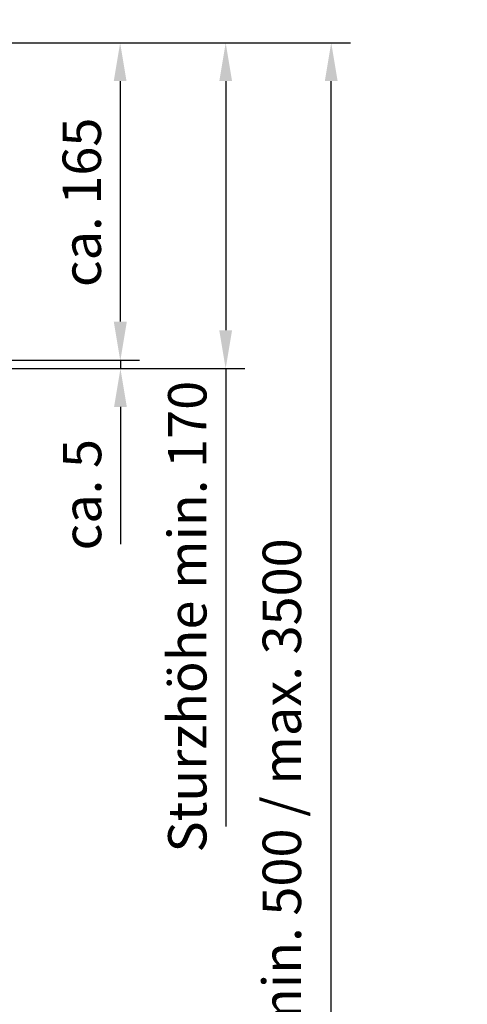
# Model space of a CAD drawing. Units: millimetres. Extents: x 981 to 7529, y -5157 to 8957.
# Drawn here: x 2769 to 3002, y 6497 to 7011 of the extents above; entities that cross this region are included whole.
import ezdxf

# ---------------------------------------------------------------- set-up
doc = ezdxf.new("R2010")
doc.units = ezdxf.units.MM
doc.layers.add('Storama Masslinie', color=1, linetype='Continuous')
doc.styles.add('ADESK2', font='isocp')
doc.dimstyles.new('MASS1_10', dxfattribs={"dimtxt": 20, "dimasz": 20, "dimexe": 10, "dimexo": 10, "dimgap": 1, "dimtad": 0, "dimdec": 1, "dimdsep": 46, "dimtxsty": 'ADESK2', "dimcen": -10, "dimclrd": 1, "dimclre": 1, "dimclrt": 256, "dimadec": 0, "dimazin": 0, "dimtfac": 1, "dimtdec": 1, "dimtmove": 0, "dimatfit": 3, "dimfxl": 1, "dimtvp": 1, "dimtfillclr": 256, "dimtolj": 1, "dimtzin": 0, "dimarcsym": 0})

# ---------------------------------------------------------------- blocks, each defined once
blk = doc.blocks.new('*D19')
at = {"layer": 'Defpoints', "color": 0, "transparency": 16777216}
for p in [(2722.28, 6999.09), (2722.28, 6829.09), (2876.54, 6829.09)]:
    blk.add_point(p, dxfattribs=at)
at = {"layer": 'Storama Masslinie', "color": 1, "lineweight": -2, "transparency": 16777216}
for p, q in [((2732.28, 6999.09), (2886.54, 6999.09)), ((2876.54, 6979.09), (2876.54, 6849.09)), ((2732.28, 6829.09), (2886.54, 6829.09)), ((2876.54, 6829.09), (2876.54, 6590.28))]:
    blk.add_line(p, q, dxfattribs=at)
at = {"layer": 'Storama Masslinie', "color": 1, "transparency": 16777216}
for points in [[(2873.21, 6979.09), (2879.87, 6979.09), (2876.54, 6999.09)], [(2873.21, 6849.09), (2879.87, 6849.09), (2876.54, 6829.09)]]:
    blk.add_solid(points, dxfattribs=at)
at = {"layer": 'Storama Masslinie', "transparency": 16777216, "insert": (2856.54, 6699.69), "char_height": 20, "attachment_point": 5, "rotation": 90, "style": 'ADESK2'}
blk.add_mtext('\\A1;Sturzhöhe min. 170', dxfattribs=at)
blk = doc.blocks.new('*D20')
at = {"layer": 'Defpoints', "color": 0, "transparency": 16777216}
for p in [(2722.28, 6999.09), (2622.49, 6833.59), (2821.54, 6833.59)]:
    blk.add_point(p, dxfattribs=at)
at = {"layer": 'Storama Masslinie', "color": 1, "lineweight": -2, "transparency": 16777216}
for p, q in [((2732.28, 6999.09), (2831.54, 6999.09)), ((2821.54, 6979.09), (2821.54, 6853.59)), ((2632.49, 6833.59), (2831.54, 6833.59))]:
    blk.add_line(p, q, dxfattribs=at)
at = {"layer": 'Storama Masslinie', "color": 1, "transparency": 16777216}
for points in [[(2818.21, 6979.09), (2824.87, 6979.09), (2821.54, 6999.09)], [(2818.21, 6853.59), (2824.87, 6853.59), (2821.54, 6833.59)]]:
    blk.add_solid(points, dxfattribs=at)
at = {"layer": 'Storama Masslinie', "transparency": 16777216, "insert": (2801.54, 6915.84), "char_height": 20, "attachment_point": 5, "rotation": 90, "style": 'ADESK2'}
blk.add_mtext('\\A1;ca. 165', dxfattribs=at)
blk = doc.blocks.new('*D23')
at = {"layer": 'Defpoints', "color": 0, "transparency": 16777216}
for p in [(2722.28, 6999.09), (2931.54, 6999.09), (2635.04, 6009.63)]:
    blk.add_point(p, dxfattribs=at)
at = {"layer": 'Storama Masslinie', "color": 1, "lineweight": -2, "transparency": 16777216}
for p, q in [((2732.28, 6999.09), (2941.54, 6999.09)), ((2931.54, 6029.63), (2931.54, 6979.09)), ((2645.04, 6009.63), (2941.54, 6009.63))]:
    blk.add_line(p, q, dxfattribs=at)
at = {"layer": 'Storama Masslinie', "color": 1, "transparency": 16777216}
for points in [[(2928.21, 6979.09), (2934.87, 6979.09), (2931.54, 6999.09)], [(2928.21, 6029.63), (2934.87, 6029.63), (2931.54, 6009.63)]]:
    blk.add_solid(points, dxfattribs=at)
at = {"layer": 'Storama Masslinie', "transparency": 16777216, "insert": (2905.81, 6523.41), "char_height": 20, "attachment_point": 5, "rotation": 90, "style": 'ADESK2'}
blk.add_mtext('\\A1;Anlagenhöhe min. 500 / max. 3500', dxfattribs=at)
blk = doc.blocks.new('*D29')
at = {"layer": 'Defpoints', "color": 0, "transparency": 16777216}
for p in [(2702.54, 7576.11), (2931.54, 7576.11), (2818.4, 6596.24)]:
    blk.add_point(p, dxfattribs=at)
at = {"layer": 'Storama Masslinie', "color": 1, "lineweight": -2, "transparency": 16777216}
for p, q in [((2712.54, 7576.11), (2941.54, 7576.11)), ((2931.54, 7556.11), (2931.54, 7134.28))]:
    blk.add_line(p, q, dxfattribs=at)
at = {"layer": 'Storama Masslinie', "color": 1, "transparency": 16777216}
blk.add_solid([(2928.21, 7556.11), (2934.87, 7556.11), (2931.54, 7576.11)], dxfattribs=at)
at = {"layer": 'Storama Masslinie', "transparency": 16777216, "insert": (2905.81, 7332.29), "char_height": 20, "attachment_point": 5, "rotation": 90, "style": 'ADESK2'}
blk.add_mtext('\\A1;Anlagenhöhe min. 500 / max. 3500', dxfattribs=at)
blk = doc.blocks.new('_None')
blk = doc.blocks.new('*D106')
at = {"layer": 'Defpoints', "color": 0, "transparency": 16777216}
for p in [(2781.21, 6833.59), (2821.69, 6833.59), (2781.21, 6829.09)]:
    blk.add_point(p, dxfattribs=at)
at = {"layer": 'Storama Masslinie', "color": 1, "lineweight": -2, "transparency": 16777216}
for p, q in [((2821.69, 6853.59), (2821.69, 6873.59)), ((2791.21, 6833.59), (2831.69, 6833.59)), ((2821.69, 6833.59), (2821.69, 6829.09)), ((2791.21, 6829.09), (2831.69, 6829.09)), ((2821.69, 6809.09), (2821.69, 6737.54))]:
    blk.add_line(p, q, dxfattribs=at)
at = {"layer": 'Storama Masslinie', "color": 1, "transparency": 16777216}
for points in [[(2818.36, 6853.59), (2825.02, 6853.59), (2821.69, 6833.59)], [(2818.36, 6809.09), (2825.02, 6809.09), (2821.69, 6829.09)]]:
    blk.add_solid(points, dxfattribs=at)
at = {"layer": 'Storama Masslinie', "transparency": 16777216, "insert": (2801.69, 6763.31), "char_height": 20, "attachment_point": 5, "rotation": 90, "style": 'ADESK2'}
blk.add_mtext('\\A1;ca. 5', dxfattribs=at)

msp = doc.modelspace()

# ---------------------------------------------------------------- dimensions: what is measured, and where the dimension line sits
at = {"layer": 'Storama Masslinie'}
for base, p1, p2, text, override, picture, middle in [((2931.54, 7576.11), (2818.4, 6596.24), (2702.54, 7576.11), 'Anlagenhöhe min. 500 / max. 3500', {"dimblk1": 'None', "dimsah": 1, "dimse1": 1, "dimsd1": 1}, '*D29', (2931.54, 7332.29)), ((2821.539, 6833.5926), (2722.283, 6999.0915), (2622.4871, 6833.5926), 'ca. <>', {"dimdec": 0}, '*D20', (2821.539, 6915.8386)), ((2821.6886, 6833.5926), (2781.2094, 6829.0915), (2781.2094, 6833.5926), 'ca. <>', {"dimdec": 0}, '*D106', (2821.6886, 6763.3148))]:
    dim = msp.add_linear_dim(base=base, p1=p1, p2=p2, angle=90, text=text, dimstyle='MASS1_10', override=override, dxfattribs=at)
    dim.commit()
    dim.dimension.update_dxf_attribs({"geometry": picture, "text_midpoint": middle, "dimtype": 160})
for base, p1, p2, text, picture, middle in [((2931.54, 6999.09), (2635.04, 6009.63), (2722.28, 6999.09), 'Anlagenhöhe min. 500 / max. 3500', '*D23', (2931.54, 6523.41)), ((2876.54, 6829.09), (2722.28, 6999.09), (2722.28, 6829.09), 'Sturzhöhe min. <>', '*D19', (2876.54, 6699.69))]:
    dim = msp.add_linear_dim(base=base, p1=p1, p2=p2, angle=90, text=text, dimstyle='MASS1_10', dxfattribs=at)
    dim.commit()
    dim.dimension.update_dxf_attribs({"geometry": picture, "text_midpoint": middle, "dimtype": 160})

doc.saveas('drawing.dxf')
